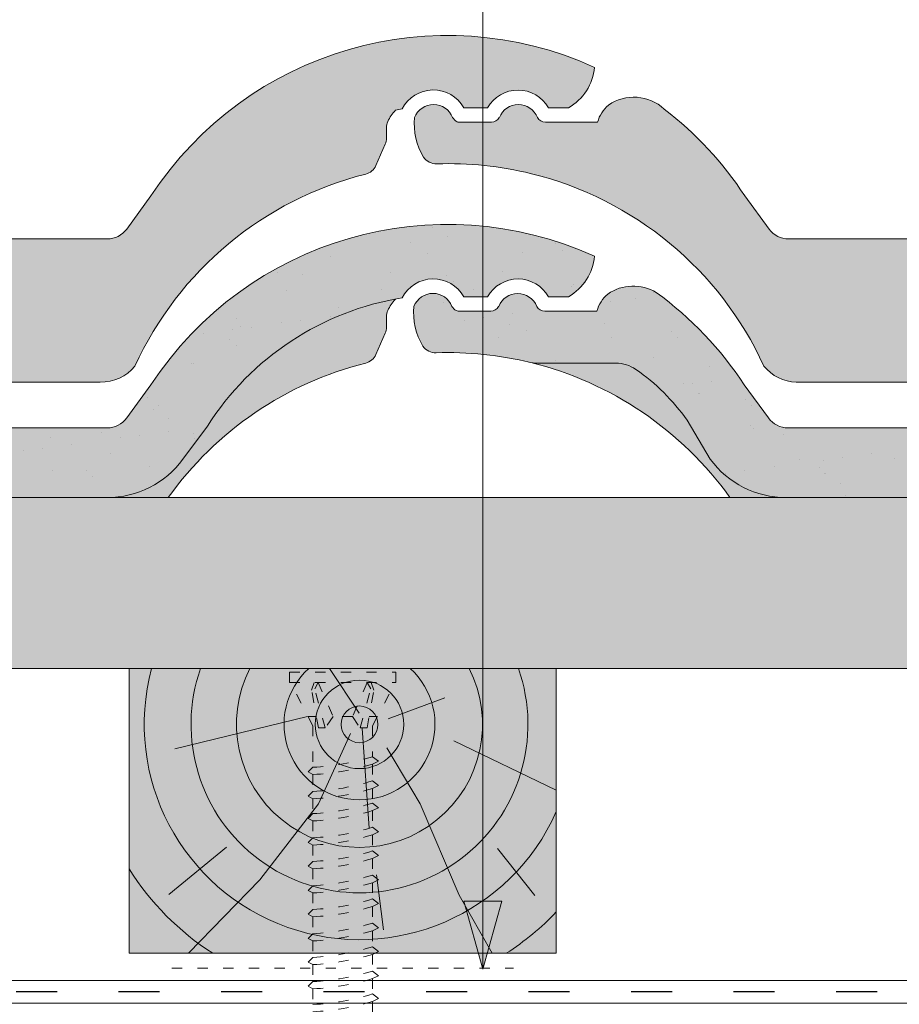
# Model space of a CAD drawing. Units: metres. Extents: x 352 to 634, y -23 to 167.
# Drawn here: x 540 to 556, y 84 to 102 of the extents above; entities that cross this region are included whole.
import ezdxf

# ---------------------------------------------------------------- set-up
doc = ezdxf.new("R2010")
doc.units = ezdxf.units.M
doc.header["$LTSCALE"] = 0.05
doc.linetypes.add('ACAD_ISO03W100', pattern=[30, 12, -18])
doc.layers.get('0').update_dxf_attribs({"linetype": 'CONTINUOUS'})

# ---------------------------------------------------------------- blocks, each defined once
blk = doc.blocks.new('cserép02')
at = {"linetype": 'Continuous', "lineweight": 9}
for color, points in [(17, [(399.4373758751032, 22.29772003622504), (399.0110831177178, 21.71651710300354, -0.2388848089813562), (398.6673746025144, 21.54236548938759), (395.4841386648065, 21.54236548938759, -0.2388848089812153), (395.1404301496033, 21.71651710300354), (394.7141373922179, 22.29772003622499, 0.09056349287822515), (393.1714751732295, 23.91939270445909, 0.2935954121902987), (392.3181340450737, 23.89321647497491, 0.1499751993730966), (392.1290993729025, 23.59279393534679), (391.2116327576202, 23.59279393534679, -0.2722585345006721), (391.0719378872902, 23.67494996881693, -9.5474130017774e-05), (391.0719877240479, 23.67482239524968, 0.6829448419069964), (390.4038823113387, 23.67494996881614, -0.2722585344991286), (390.2641874410093, 23.59279393534679), (389.6906097959847, 23.59279393534679, -0.1566636918280605), (389.6351741555109, 23.61747657212949), (389.5831558881413, 23.67525255701516, 0.6830848556032623), (388.9150006386749, 23.67525255701521, 0.1661343029964668), (389.0741468450036, 22.97724077185588, 0.2574360771332712), (389.3036074537986, 22.86087641739806, -0.06899831281646178), (390.9667118147036, 22.68867135598341, 0.0393944096723668), (391.0825648448961, 22.67834476130209), (392.4635060348443, 22.67834476130209, -0.1518589593954021), (392.8106883527846, 22.57041017527404, -0.08959950360827301), (393.7112050415183, 21.67583667066062), (394.1190451714222, 20.99374678168756, 0.2388848089813812), (395.4502799478046, 20.31923138810886), (398.6671241597681, 20.31923138810886, 0.2388848089813687), (399.9983589361505, 20.99374678168745), (400.4449145093743, 21.60257581879297, -0.544442198473366), (408.851802507485, 21.60257581879405), (409.2983580807095, 20.99374678168751, 0.2388848089813663), (410.6295928570919, 20.31923138810895), (413.7593697294897, 20.31923138810897, 0.2362731075421185), (415.0808841429016, 20.98063062225566), (415.5201617661203, 21.57316885329, -0.2140328007640268), (418.9410268567495, 23.82523369068896, -0.5985954276475697), (420.0228401184656, 23.84424502835442), (420.4416833687408, 23.84424502835442, -0.5854372709025419), (421.5100371840201, 23.84424502835439), (421.8641249264729, 23.84424502835439, 0.2358548024998254), (422.3207559218953, 24.55488508540048, 0.3701404435610282), (414.529621417139, 22.29772003622502), (414.1033286597533, 21.71651710300354, -0.2388848089813562), (413.7596201445499, 21.54236548938759), (410.6298432998383, 21.54236548938759, -0.2388848089813563), (410.2861347846349, 21.71651710300354), (409.8598420272494, 22.29772003622499, 0.540471350012042)]), (13, [(418.3000051872114, 22.68109284914927, 0.2312876425695208), (418.4788352543023, 22.83193349830965), (418.6433026863911, 23.20470403531279, 0.1042538116542439), (418.6659715042556, 23.3122417519855), (418.6659715042556, 23.49420747516963, -0.1063642463211603), (418.6895466547511, 23.60377642011288, -0.08604004238919317), (418.8219273818436, 23.80447178629055, 0.2077228551270844), (415.5201617661203, 21.57316885329), (415.090288418681, 20.99331597803048, -0.2387992806527383), (413.7593697294897, 20.31923138810896), (414.8325219694555, 20.31923138810896, -0.1777583328644637)])]:
    blk.add_hatch(color=color, dxfattribs=at).paths.add_polyline_path(points)
h = blk.add_hatch(dxfattribs=at)
h.set_pattern_fill('AR-SAND', color=256, scale=0.025, style=0)
h.set_pattern_definition([(37.50000000000001, (0, 0), (-0.04000078239960114, 1.223533093323356), [0, -0.9652000000000002, 0, -1.0795, 0, -1.031875]), (7.499999999999999, (0, 0), (1.123808207845007, 1.792062751420886), [0, -0.5207, 0, -0.8699500000000001, 0, -0.333375]), (327.5, (-0.78105, 0), (1.977480925603645, 0.003592961696364228), [0, -0.3175, 0, -1.143, 0, -1.49225]), (317.5, (-0.78105, 0), (1.908891131180743, 0.5573233081430405), [0, -0.15875, 0, -0.7493, 0, -0.8572500000000001])])
h.paths.add_polyline_path([(399.4373758751032, 22.29772003622504), (399.0110831177178, 21.71651710300354, -0.2388848089813558), (398.6673746025144, 21.54236548938759), (395.4841386648065, 21.54236548938759, -0.2388848089812149), (395.1404301496033, 21.71651710300354), (394.7141373922179, 22.29772003622499, 0.09056349287822464), (393.1714751732295, 23.91939270445909, 0.2935954121902991), (392.3181340450737, 23.89321647497491, 0.1499751993730979), (392.1290993729025, 23.59279393534679), (391.2116327576202, 23.59279393534679, -0.2722585345006869), (391.0719378872902, 23.67494996881694, -9.547413002700101e-05), (391.0719877240479, 23.67482239524968, 0.6829448419068358), (390.4038823113388, 23.67494996881615, -0.2722585344992439), (390.2641874410093, 23.59279393534679), (389.6906097959847, 23.59279393534679, -0.1566636918280681), (389.6351741555109, 23.61747657212949), (389.5831558881413, 23.67525255701516, 0.6830848556032608), (388.9150006386749, 23.67525255701521, 0.1661343029964656), (389.0741468450036, 22.97724077185588, 0.2574360771332735), (389.3036074537986, 22.86087641739805, -0.06899831281646832), (390.9667118147038, 22.68867135598338, 0.03939440967230819), (391.0825648448961, 22.67834476130209), (392.4635060348443, 22.67834476130209, -0.1518589593954029), (392.8106883527846, 22.57041017527404, -0.08959950360827276), (393.7112050415183, 21.67583667066062), (394.1190451714222, 20.99374678168756, 0.2388848089813818), (395.4502799478047, 20.31923138810897), (398.6671241597681, 20.31923138810897, 0.2388848089813595), (399.9983589361505, 20.99374678168745), (400.4449145093743, 21.60257581879297, -0.5444421984733665), (408.851802507485, 21.60257581879405), (409.2983580807095, 20.99374678168751, 0.2388848089813644), (410.6295928570919, 20.31923138810896), (413.7593697294897, 20.31923138810896, 0.2362731075418552), (415.0808841429006, 20.98063062225429), (415.5201617661203, 21.57316885329, -0.2140328007640298), (418.9410268567495, 23.82523369068896, -0.5985954276475696), (420.0228401184656, 23.84424502835442), (420.4416833687408, 23.84424502835442, -0.5854372709026046), (421.5100371840201, 23.84424502835439), (421.8641249264729, 23.84424502835439, 0.2358548024998247), (422.3207559218952, 24.55488508540048, 0.3701404435610229), (414.529621417139, 22.29772003622502), (414.1033286597533, 21.71651710300354, -0.2388848089813558), (413.7596201445499, 21.54236548938759), (410.6298432998383, 21.54236548938759, -0.2388848089813559), (410.2861347846349, 21.71651710300354), (409.8598420272494, 22.29772003622499, 0.5404713500120368)])
at = {"lineweight": 18}
for p, q in [((420.4416833687408, 23.84424502835442), (420.0228401184656, 23.84424502835442)), ((421.8641249264729, 23.84424502835439), (421.5100371840201, 23.84424502835439)), ((414.529621417139, 22.29772003622502), (414.1033286597533, 21.71651710300354)), ((410.6298432998383, 21.54236548938759), (413.7596201445499, 21.54236548938759))]:
    blk.add_line(p, q, dxfattribs=at)
at = {"lineweight": 9}
for p, q in [((418.6659715042556, 23.49420747516963), (418.6659715042556, 23.3122417519855)), ((418.4788352543023, 22.83193349830965), (418.6433026863911, 23.20470403531279))]:
    blk.add_line(p, q, dxfattribs=at)
at = {"lineweight": 18, "extrusion": (0, 0, -1)}
for p, q in [((415.090288418681, 20.99331597803048), (415.5201617661203, 21.57316885329)), ((410.6295928570919, 20.31923138810895), (413.7593697294897, 20.31923138810897))]:
    blk.add_line(p, q, dxfattribs=at)
at = {"linetype": 'Continuous', "lineweight": 9}
blk.add_line((409.5991214237885, 20.31923138810896), (414.8325219694555, 20.31923138810896), dxfattribs=at)
at = {"lineweight": 18}
for centre, radius, start, end in [((419.7408544932121, 18.88497342785338), 6.229268784224231, 65.53369781219159, 146.7799028129544), ((421.3810822826651, 24.65665746680129), 0.9451688557500845, 300.7347894632572, 353.818612439288), ((413.7596201445499, 21.96861571143758), 0.4262502220499998, 270, 323.7412088828372)]:
    blk.add_arc(centre, radius, start, end, dxfattribs=at)
at = {"linetype": 'Continuous', "lineweight": 18}
for centre, radius, start, end in [((419.4870284404738, 23.54481827793357), 0.6138000758716942, 29.19769606957719, 152.815881203124), ((420.9758602763804, 23.54438811616809), 0.6125839831740336, 29.30740716644547, 150.6925928335498)]:
    blk.add_arc(centre, radius, start, end, dxfattribs=at)
at = {"lineweight": 18, "extrusion": (0, 0, -1)}
for centre, radius, start, end in [((-419.7406040504659, 18.8865203265746), 5.003020425862075, 32.48000896083175, 80.8036156281512), ((-413.7593697294897, 21.97016261015897), 1.650931222050001, 216.2773349249863, 270)]:
    blk.add_arc(centre, radius, start, end, dxfattribs=at)
at = {"lineweight": 9, "extrusion": (0, 0, -1)}
blk.add_arc((-419.3345653032113, 23.32232301492547), 0.7037507201794103, 23.57401389472403, 43.24449507674689, dxfattribs=at)
at = {"lineweight": 9}
for centre, radius, start, end in [((418.932377893037, 23.49420747516963), 0.2664063887812499, 155.7144194865846, 180), ((418.3995651154744, 23.3122417519855), 0.2664063887812499, 336.1927901871779, 0), ((418.2350976833857, 22.93947121498236), 0.2664063887812499, 284.1015319166285, 336.192790187175), ((419.7830344420677, 16.77757395274593), 6.0869459609028, 104.1015319166285, 144.4196039371123)]:
    blk.add_arc(centre, radius, start, end, dxfattribs=at)
blk = doc.blocks.new('cserép')
at = {"lineweight": 9}
for p, q in [((469.3897716298531, 64.94234637032538), (468.9709283795781, 64.94234637032538)), ((470.8122131875852, 64.94234637032535), (470.4581254451325, 64.94234637032535)), ((467.6140597653679, 64.59230881714059), (467.6140597653679, 64.41034309395646)), ((467.4269235154147, 63.93003484028061), (467.5913909475034, 64.30280537728375)), ((463.4777096782513, 63.39582137819595), (463.0514169208656, 62.8146184449745)), ((459.5779315609506, 62.64046683135855), (462.7077084056622, 62.64046683135855)), ((462.5848812304006, 60.12646854808345), (459.7007587362122, 60.12646854808345))]:
    blk.add_line(p, q, dxfattribs=at)
for centre, radius, start, end in [((468.6889427543244, 59.98307476982434), 6.229268784224231, 65.5336978121916, 146.7799028129552), ((470.3291705437775, 65.75475880877225), 0.9451688557500845, 300.7347894632535, 353.8186124392879), ((468.4351167015862, 64.64291961990453), 0.6138000758716942, 29.19769606957719, 152.8158812031237), ((469.9239485374928, 64.64248945813905), 0.6125839831740336, 29.30740716644479, 150.692592833549), ((467.8804661541494, 64.59230881714059), 0.2664063887812499, 155.7144194865824, 180), ((467.3476533765867, 64.41034309395646), 0.2664063887812499, 336.1927901871772, 0), ((467.183185944498, 64.03757255695332), 0.2664063887812499, 284.1015319166285, 336.1927901871753), ((468.73112270318, 57.87567529471688), 6.0869459609028, 104.1015319166285, 155.4027486875993), ((462.7077084056622, 63.06671705340854), 0.4262502220499998, 270, 323.7412088828418), ((462.6013316841485, 60.89370168451127), 0.7674094754831886, 268.7716938590276, 320.8589437366053)]:
    blk.add_arc(centre, radius, start, end, dxfattribs=at)
at = {"lineweight": 9, "extrusion": (0, 0, -1)}
for centre, radius, start, end in [((-468.3068860733398, 64.3999013569512), 0.7342253782174424, 24.28558051341797, 43.24759047611925), ((-468.6889424775949, 59.98307423099834), 5.004587466775, 79.44349548189442, 80.8036156281512)]:
    blk.add_arc(centre, radius, start, end, dxfattribs=at)
blk = doc.blocks.new('CSAVAR00')
at = {"linetype": 'ACAD_ISO03W100', "lineweight": 9, "ltscale": 0.3}
for p, q in [((62.91518504492058, 123.0493114036014), (64.78451656205522, 123.0493114036014)), ((62.91518504492058, 123.0493114036014), (62.91518504492058, 122.869595600426)), ((64.78451656205516, 123.0493114036014), (64.78451656205516, 122.869595600426)), ((62.91518504492052, 122.869595600426), (64.78451656205516, 122.869595600426)), ((63.32549735871754, 122.1037335560619), (62.92920685546869, 122.869595600426)), ((63.30342204595968, 122.730906602415), (63.34967911575359, 122.869595600426)), ((63.35701793485407, 122.7588941257477), (63.41942749150093, 122.869595600426)), ((63.54171448137271, 122.0695972301574), (63.35701793485407, 122.7588941257477)), ((63.41942749150093, 122.869595600426), (63.67862637622204, 122.2687767597121)), ((64.28027411547487, 122.869595600426), (64.0210752307537, 122.2687767597121)), ((64.15798712560303, 122.0695972301574), (64.34268367212167, 122.7588941257477)), ((64.34268367212167, 122.7588941257477), (64.28027411547487, 122.869595600426)), ((64.39627956101606, 122.730906602415), (64.35002249122215, 122.869595600426)), ((64.3742042482582, 122.1037335560619), (64.77049475150704, 122.869595600426)), ((63.42158327595786, 122.0695972301574), (63.30342204595968, 122.730906602415)), ((64.27811833101788, 122.0695972301574), (64.39627956101606, 122.730906602415)), ((63.38599433802665, 122.2687767597121), (63.24009678988966, 122.2687767597121)), ((63.67862637622204, 122.2687767597121), (63.54171448137271, 122.0695972301574)), ((64.0210752307537, 122.2687767597121), (63.67862637622204, 122.2687767597121)), ((64.0210752307537, 122.2687767597121), (64.15798712560303, 122.0695972301574)), ((64.45960481708602, 122.2687767597121), (64.31370726894914, 122.2687767597121)), ((63.32549735871754, 122.1037335560619), (63.32549735871748, 121.3797136985149)), ((63.54171448137271, 122.0695972301574), (63.42158327595786, 122.0695972301574)), ((64.15798712560303, 122.0695972301574), (64.27811833101788, 122.0695972301574)), ((64.3742042482582, 122.1037335560619), (64.3742042482582, 121.5651419661386)), ((64.47533878595556, 121.4835314286227), (64.37420424825814, 121.5651419661386)), ((63.32549735871748, 121.3797136985149), (63.24238818456877, 121.2966045243662)), ((64.37420424825814, 121.4319007607116), (64.47533878595556, 121.4835314286227)), ((64.3742042482582, 121.4319007607116), (64.3742042482582, 121.1399304491786)), ((63.24238818456877, 121.2966045243662), (63.32549735871748, 121.2519948340795)), ((63.32549735871748, 121.2519948340795), (63.32549735871748, 120.9545021815548)), ((64.47533878595556, 121.0583199116626), (64.37420424825814, 121.1399304491785)), ((64.37420424825814, 121.0066892437516), (64.47533878595556, 121.0583199116626)), ((64.3742042482582, 121.0066892437516), (64.3742042482582, 120.7508442340223)), ((63.32549735871748, 120.9545021815548), (63.24238818456877, 120.8713930074061)), ((63.24238818456877, 120.8713930074061), (63.32549735871748, 120.8267833171195)), ((63.32549735871748, 120.8267833171195), (63.32549735871748, 120.5654159663985)), ((64.47533878595556, 120.6692336965063), (64.37420424825814, 120.7508442340223)), ((64.37420424825814, 120.6176030285953), (64.47533878595556, 120.6692336965063)), ((63.32549735871748, 120.5654159663985), (63.24238818456877, 120.4823067922498)), ((64.3742042482582, 120.6176030285953), (64.37420424825814, 120.3256327170622)), ((63.24238818456877, 120.4823067922498), (63.32549735871748, 120.4376971019632)), ((63.32549735871748, 120.4376971019632), (63.32549735871748, 120.1402044494385)), ((64.47533878595556, 120.2440221795462), (64.37420424825814, 120.3256327170622)), ((64.37420424825814, 120.1923915116352), (64.47533878595556, 120.2440221795462)), ((64.37420424825814, 120.1923915116352), (64.37420424825814, 119.9103092517158)), ((63.32549735871748, 120.1402044494385), (63.24238818456877, 120.0570952752897)), ((63.24238818456877, 120.0570952752897), (63.32549735871748, 120.0124855850031)), ((63.32549735871748, 120.0124855850031), (63.32549735871748, 119.7248809840921)), ((64.47533878595556, 119.8286987141999), (64.37420424825814, 119.9103092517158)), ((64.37420424825814, 119.7770680462888), (64.47533878595556, 119.8286987141999)), ((63.32549735871748, 119.7248809840921), (63.24238818456877, 119.6417718099434)), ((63.24238818456877, 119.6417718099434), (63.32549735871748, 119.5971621196567)), ((64.37420424825814, 119.7770680462888), (64.37420424825814, 119.4850977347557)), ((63.32549735871748, 119.5971621196567), (63.32549735871748, 119.299669467132)), ((64.47533878595556, 119.4034871972398), (64.37420424825814, 119.4850977347557)), ((63.32549735871748, 119.299669467132), (63.24238818456877, 119.2165602929833)), ((64.37420424825814, 119.3518565293288), (64.47533878595556, 119.4034871972398)), ((64.37420424825814, 119.3518565293288), (64.37420424825814, 119.0674512922115)), ((63.24238818456877, 119.2165602929833), (63.32549735871748, 119.1719506026967)), ((63.32549735871748, 119.1719506026967), (63.32549735871748, 118.8820230245878)), ((64.47533878595556, 118.9858407546956), (64.37420424825814, 119.0674512922115)), ((64.37420424825814, 118.9342100867846), (64.47533878595556, 118.9858407546956)), ((64.37420424825814, 118.9342100867846), (64.37420424825814, 118.6422397752515)), ((63.32549735871748, 118.8820230245878), (63.24238818456877, 118.7989138504391)), ((63.24238818456877, 118.7989138504391), (63.32549735871748, 118.7543041601525)), ((63.32549735871748, 118.7543041601525), (63.32549735871748, 118.4568115076277)), ((64.47533878595556, 118.5606292377356), (64.37420424825814, 118.6422397752515)), ((63.32549735871748, 118.4568115076277), (63.24238818456877, 118.373702333479)), ((64.37420424825814, 118.5089985698245), (64.47533878595556, 118.5606292377356)), ((64.37420424825814, 118.5089985698245), (64.37420424825814, 118.2269163099051)), ((63.24238818456877, 118.373702333479), (63.32549735871748, 118.3290926431924)), ((63.32549735871748, 118.3290926431924), (63.32549735871748, 118.0414880422814)), ((64.47533878595556, 118.1453057723892), (64.37420424825814, 118.2269163099051)), ((64.37420424825814, 118.0936751044781), (64.47533878595556, 118.1453057723892)), ((64.37420424825814, 118.0936751044781), (64.37420424825814, 117.8017047929451)), ((63.32549735871748, 118.0414880422814), (63.24238818456877, 117.9583788681327)), ((63.24238818456877, 117.9583788681327), (63.32549735871748, 117.913769177846)), ((63.32549735871748, 117.913769177846), (63.32549735871748, 117.6162765253213)), ((64.47533878595556, 117.7200942554291), (64.37420424825814, 117.8017047929451)), ((63.32549735871748, 117.6162765253213), (63.24238818456877, 117.5331673511726)), ((64.37420424825814, 117.6684635875181), (64.47533878595556, 117.7200942554291)), ((64.37420424825814, 117.6684635875181), (64.3742042482582, 117.3993193866789)), ((63.24238818456877, 117.5331673511726), (63.32549735871748, 117.488557660886)), ((63.32549735871748, 117.488557660886), (63.32549735871754, 117.2138911190551)), ((64.47533878595556, 117.3177088491629), (64.37420424825814, 117.3993193866789)), ((64.37420424825814, 117.2660781812519), (64.47533878595556, 117.3177088491629)), ((64.3742042482582, 117.2660781812519), (64.3742042482582, 116.9741078697188))]:
    blk.add_line(p, q, dxfattribs=at)
for centre, radius, start, end in [((63.09824844401777, 125.7231851881078), 4.349412218925562, 272.994964458071, 287.0593904203889), ((63.09824844401777, 125.7231851881078), 4.476961609304674, 272.9095629147477, 286.5591389260246), ((63.09824844401777, 125.2979736711478), 4.349412218925562, 272.994964458071, 287.0593904203889), ((63.09824844401777, 125.2979736711478), 4.476961609304674, 272.9095629147477, 286.5591389260246), ((63.09824844401777, 124.9088874559914), 4.349412218925562, 272.994964458071, 287.0593904203889), ((63.09824844401777, 124.9088874559914), 4.476961609304674, 272.9095629147477, 286.5591389260246), ((63.09824844401777, 124.4836759390314), 4.349412218925562, 272.994964458071, 287.0593904203889), ((63.09824844401777, 124.4836759390314), 4.476961609304674, 272.9095629147477, 286.5591389260246), ((63.09824844401777, 124.068352473685), 4.349412218925562, 272.994964458071, 287.0593904203889), ((63.09824844401777, 124.068352473685), 4.476961609304674, 272.9095629147477, 286.5591389260246), ((63.09824844401777, 123.643140956725), 4.349412218925562, 272.994964458071, 287.0593904203889), ((63.09824844401777, 123.643140956725), 4.476961609304674, 272.9095629147477, 286.5591389260246), ((63.09824844401777, 123.2254945141808), 4.349412218925562, 272.994964458071, 287.0593904203889), ((63.09824844401777, 123.2254945141808), 4.476961609304674, 272.9095629147477, 286.5591389260246), ((63.09824844401777, 122.8002829972207), 4.349412218925562, 272.994964458071, 287.0593904203889), ((63.09824844401777, 122.8002829972207), 4.476961609304674, 272.9095629147477, 286.5591389260246), ((63.09824844401777, 122.3849595318743), 4.349412218925562, 272.994964458071, 287.0593904203889), ((63.09824844401777, 122.3849595318743), 4.476961609304674, 272.9095629147477, 286.5591389260246), ((63.09824844401777, 121.9597480149143), 4.349412218925562, 272.994964458071, 287.0593904203889), ((63.09824844401777, 121.9597480149143), 4.476961609304674, 272.9095629147477, 286.5591389260246), ((63.09824844401777, 121.5573626086481), 4.349412218925562, 272.994964458071, 287.0593904203889), ((63.09824844401777, 121.5573626086481), 4.476961609304674, 272.9095629147477, 286.5591389260246)]:
    blk.add_arc(centre, radius, start, end, dxfattribs=at)

msp = doc.modelspace()

# ---------------------------------------------------------------- hatches: boundary and pattern name
at = {"linetype": 'Continuous', "lineweight": 9, "true_color": 0xe36466}
for points in [[(527.3031264195423, 98.6003960332487), (526.8768336621569, 98.0191931000272, -0.238884808981368), (526.5331251469535, 97.84504148641125), (523.3498892092456, 97.84504148641125, -0.2388848089812209), (523.0061806940424, 98.0191931000272), (522.579887936657, 98.60039603324864, 0.08404883918385575), (521.1661816171231, 100.1255214482773, 0.3499855437098986), (520.1838845895129, 100.1958924719986, 0.1499751993730978), (519.9948499173416, 99.89546993237045), (519.0773833020593, 99.89546993237045, -0.2722585345006568), (518.9376884317294, 99.97762596584059, -9.547413001777494e-05), (518.937738268487, 99.97749839227336, 0.6829448419068557), (518.2696328557779, 99.97762596583985, -0.2722585344992582), (518.1299379854484, 99.89546993237045), (517.5563603404238, 99.89546993237045, -0.1566636918283578), (517.5009246999499, 99.92015256915315), (517.4489064325804, 99.97792855403881, 0.6830848556036001), (516.7807511831139, 99.97792855403887, 0.1661343029964761), (516.9398973894426, 99.27991676887953, 0.2574360771332271), (517.1693579982377, 99.16355241442173, -0.06899807352254865), (518.8324567279919, 98.99134873674157, -0.2290172708513254), (522.9145266192323, 95.61386312513416, 0.2164380526649786), (523.4839955286476, 95.33104320313613), (526.4102979716916, 95.33104320313613, 0.2164380526651241), (526.9797668811073, 95.61386312513442, -0.6420224636269432), (538.0489521101238, 95.61386312513419, 0.2164380526649688), (538.618421019539, 95.33104320313613), (541.5025435137275, 95.33104320313613, 0.2312692171251619), (542.1141923719981, 95.6138631251335, -0.2276589102563582), (546.1657557316505, 98.98376884617292, 0.2312876425695222), (546.3445857987415, 99.13460949533331), (546.5090532308302, 99.50738003233644, 0.1042538116542437), (546.5317220486947, 99.61491774900915), (546.5317220486947, 99.79688347219329, -0.1063645830805799), (546.5552972970609, 99.90645275092336), (546.5552969224605, 99.9064518783106, -0.08292668721938498), (546.6897387497586, 100.1075322617192, -0.005934713367429543), (546.8067771244589, 100.1279091488866, -0.5985957627638963), (547.8885906629048, 100.1469210253781), (548.3074339131799, 100.1469210253781, -0.5854372709026038), (549.3757877284593, 100.1469210253781), (549.729875470912, 100.1469210253781, 0.2358548024998227), (550.1865064663343, 100.8575610824242, 0.3701404435610228), (542.3953719615781, 98.60039603324864), (541.9690792041924, 98.0191931000272, -0.238884808981368), (541.625370688989, 97.84504148641125), (538.4955938442774, 97.84504148641125, -0.2388848089813574), (538.151885329074, 98.0191931000272), (537.7255925716886, 98.60039603324864, 0.5404713500120298)], [(564.1469097242273, 99.00660632762973), (564.1469097242273, 101.2600936092696, 0.3136859397833231), (557.5467161686784, 98.60039603324859), (557.1204234112929, 98.01919310002708, -0.2388848089813756), (556.7767148960895, 97.84504148641113), (553.5934789583816, 97.84504148641113, -0.2388848089812248), (553.2497704431785, 98.01919310002714), (552.823477685793, 98.60039603324859, 0.08404883918385432), (551.4097713662591, 100.1255214482772, 0.349985543709897), (550.4274743386488, 100.1958924719985, 0.1499751993730972), (550.2384396664777, 99.89546993237039), (549.3209730511953, 99.89546993237039, -0.2722585345007551), (549.1812781808653, 99.97762596584059, -9.547413006391018e-05), (549.181328017623, 99.97749839227325, 0.6829448419070137), (548.5132226049138, 99.97762596583968, -0.2722585344991206), (548.3735277345843, 99.89546993237039), (547.7999500895598, 99.89546993237039, -0.1566636918283419), (547.744514449086, 99.92015256915309), (547.6924961817165, 99.97792855403875, 0.6830848556035988), (547.02434093225, 99.97792855403881, 0.1661343029964721), (547.1834871385786, 99.27991676887947, 0.2574360771333474), (547.4129477473738, 99.16355241442162, -0.06899807352254447), (549.076046477128, 98.99134873674146, -0.2290172708513273), (553.1581163683684, 95.61386312513405, 0.2164380526649575), (553.7275852777836, 95.33104320313605), (556.6538877208277, 95.33104320313605, 0.2164380526651569), (557.2233566302432, 95.61386312513439, -0.3570336136356572)], [(550.9090754475926, 95.5557173688663, 0.1520242950926484), (550.5615671842788, 95.66387661360493), (549.1806259943307, 95.66387661360493, -0.03939440967219042), (549.0647729641387, 95.67420320828616, -0.1790902355140252), (552.5627570823318, 93.30476324041182), (553.5483410972392, 93.30476324041182, -0.2388848089813727), (552.2171063208568, 93.9792786339904), (551.8092661909529, 94.66136852296346, 0.0895715597585493)]]:
    msp.add_hatch(color=13, dxfattribs=at).paths.add_polyline_path(points)
at = {"linetype": 'Continuous', "lineweight": 9, "true_color": 0x96363a}
msp.add_hatch(color=17, dxfattribs=at).paths.add_polyline_path([(564.1469097242273, 96.67668811347498), (564.1469097242273, 97.94035853889037, 0.3141961727853676), (557.5354370245377, 95.28325188852789), (557.1091442671523, 94.70204895530638, -0.2388848089813647), (556.7654357519489, 94.52789734169043), (553.582199814241, 94.52789734169043, -0.2388848089812237), (553.2384912990378, 94.70204895530638), (552.8121985416524, 95.28325188852783, 0.0905634928782246), (551.2695363226641, 96.90492455676191, 0.2935954121902758), (550.4161951945083, 96.87874832727776, 0.1499751993730966), (550.227160522337, 96.57832578764963), (549.3096939070547, 96.57832578764963, -0.2722585345006524), (549.1699990367248, 96.66048182111975, -9.547413000854672e-05), (549.1700488734825, 96.66035424755252, 0.6829448419068328), (548.5019434607734, 96.66048182111903, -0.2722585344992784), (548.3622485904439, 96.57832578764963), (547.7886709454192, 96.57832578764963, -0.1566636918280603), (547.7332353049455, 96.60300842443233), (547.6812170375758, 96.660784409318, 0.6830848556032576), (547.0130617881096, 96.66078440931808, 0.1661343029964615), (547.1722079944382, 95.96277262415875, 0.2574360771333329), (547.4016686032332, 95.84640826970092, -0.06899831281647863), (549.0647729641387, 95.67420320828616, 0.03939440967220996), (549.1806259943307, 95.66387661360493), (550.5615671842788, 95.66387661360493, -0.1518589593954044), (550.908749502219, 95.55594202757688, -0.08959950360827149), (551.8092661909529, 94.66136852296346), (552.2171063208568, 93.9792786339904, 0.2388848089813831), (553.5483410972392, 93.30476324041182), (556.7651853092027, 93.30476324041182, 0.2388848089813602), (558.0964200855851, 93.97927863399029), (558.5429756588089, 94.58810767109581, -0.3316005859385578)])
at = {"linetype": 'Continuous', "lineweight": 9}
h = msp.add_hatch(dxfattribs=at)
h.set_pattern_fill('AR-SAND', color=256, scale=0.025, style=0)
h.set_pattern_definition([(37.50000000000001, (120.6384026071901, -50.25955843792259), (-0.04000078239960114, 1.223533093323356), [0, -0.9652000000000002, 0, -1.0795, 0, -1.031875]), (7.499999999999999, (120.6384026071901, -50.25955843792259), (1.123808207845007, 1.792062751420886), [0, -0.5207, 0, -0.8699500000000001, 0, -0.333375]), (327.5, (119.8573526071901, -50.25955843792259), (1.977480925603645, 0.003592961696364228), [0, -0.3175, 0, -1.143, 0, -1.49225]), (317.5, (119.8573526071901, -50.25955843792259), (1.908891131180743, 0.5573233081430405), [0, -0.15875, 0, -0.7493, 0, -0.8572500000000001])])
h.paths.add_polyline_path([(564.1469097242273, 96.67668811347498), (564.1469097242273, 97.94035853889037, 0.3141961727853676), (557.5354370245377, 95.28325188852789), (557.1091442671523, 94.70204895530638, -0.2388848089813647), (556.7654357519489, 94.52789734169043), (553.582199814241, 94.52789734169043, -0.2388848089812237), (553.2384912990378, 94.70204895530638), (552.8121985416524, 95.28325188852783, 0.0905634928782246), (551.2695363226641, 96.90492455676191, 0.2935954121902758), (550.4161951945083, 96.87874832727776, 0.1499751993730966), (550.227160522337, 96.57832578764963), (549.3096939070547, 96.57832578764963, -0.2722585345006524), (549.1699990367248, 96.66048182111975, -9.547413000854672e-05), (549.1700488734825, 96.66035424755252, 0.6829448419068328), (548.5019434607734, 96.66048182111903, -0.2722585344992784), (548.3622485904439, 96.57832578764963), (547.7886709454192, 96.57832578764963, -0.1566636918280603), (547.7332353049455, 96.60300842443233), (547.6812170375758, 96.660784409318, 0.6830848556032576), (547.0130617881096, 96.66078440931808, 0.1661343029964615), (547.1722079944382, 95.96277262415875, 0.2574360771333329), (547.4016686032332, 95.84640826970092, -0.06899831281647863), (549.0647729641387, 95.67420320828616, 0.03939440967220996), (549.1806259943307, 95.66387661360493), (550.5615671842788, 95.66387661360493, -0.1518589593954044), (550.908749502219, 95.55594202757688, -0.08959950360827149), (551.8092661909529, 94.66136852296346), (552.2171063208568, 93.9792786339904, 0.2388848089813831), (553.5483410972392, 93.30476324041182), (556.7651853092027, 93.30476324041182, 0.2388848089813602), (558.0964200855851, 93.97927863399029), (558.5429756588089, 94.58810767109581, -0.3316005859385578)])
at = {"linetype": 'Continuous', "lineweight": 9, "true_color": 0xe2d5bb}
msp.add_hatch(color=254, dxfattribs=at).paths.add_polyline_path([(564.1469097242274, 93.30476324041179), (439.3794831210101, 93.30476324041179), (439.3794831210101, 90.30476324041182), (564.1469097242274, 90.30476324041179)])
at = {"linetype": 'Continuous', "lineweight": 9, "true_color": 0xc29544}
msp.add_hatch(color=33, dxfattribs=at).paths.add_polyline_path([(542.0131964226186, 90.30476324041182), (549.5131964226186, 90.30476324041182), (549.5131964226186, 85.30476324041182), (542.0131964226186, 85.30476324041182)])
at = {"linetype": 'Continuous', "lineweight": 9}
h = msp.add_hatch(color=256, dxfattribs=at)
h.paths.add_polyline_path([(548.2235675027732, 86.21853744275651), (548.2235674565395, 85.0232220620637), (547.8893821708275, 86.21853745568248)])
h.paths.add_polyline_path([(548.5577535382365, 86.21853742983049), (548.2235682954736, 85.02322254642243), (548.2235674565395, 85.0232220620637), (548.2235675027732, 86.21853744275651)])

# ---------------------------------------------------------------- linework, layer by layer
for p, q in [((548.2235674565395, 85.0232220620637), (548.2235681484049, 110.5667996369631)), ((439.3794831210101, 93.30476324041179), (564.1469097242273, 93.30476324041179)), ((557.7961576279988, 93.30476324041182), (552.5627570823318, 93.30476324041182)), ((439.3794831210101, 90.30476324041182), (564.1469097242273, 90.30476324041179)), ((548.2235674565395, 85.0232220620637), (547.8893821708275, 86.21853745568248)), ((547.8893821708275, 86.21853745568248), (548.5577535382365, 86.21853742983049)), ((548.223568160057, 85.0232220620637), (548.5577535382365, 86.21853742983049)), ((564.1469097242274, 84.82424658682075), (495.4483717521248, 84.82424658682078)), ((564.1469097242274, 84.43040622955331), (439.3794831210101, 84.43040622955334))]:
    msp.add_line(p, q, dxfattribs=at)
at = {"lineweight": 9}
for p, q in [((547.6924961817165, 99.97792855403875), (547.744514449086, 99.92015256915309)), ((548.3735277345843, 99.89546993237039), (547.7999500895598, 99.89546993237039)), ((550.2384396664777, 99.89546993237039), (549.3209730511953, 99.89546993237039)), ((552.823477685793, 98.60039603324859), (553.2497704431785, 98.01919310002714)), ((556.7767148960895, 97.84504148641113), (553.5934789583816, 97.84504148641113)), ((556.6538877208277, 95.33104320313605), (553.7275852777836, 95.33104320313605))]:
    msp.add_line(p, q, dxfattribs=at)
at = {"lineweight": 18}
for p, q in [((547.6812170375758, 96.660784409318), (547.7332353049455, 96.60300842443233)), ((548.3622485904439, 96.57832578764963), (547.7886709454192, 96.57832578764963)), ((550.227160522337, 96.57832578764963), (549.3096939070547, 96.57832578764963)), ((552.8121985416524, 95.28325188852783), (553.2384912990378, 94.70204895530638)), ((556.7654357519489, 94.52789734169043), (553.582199814241, 94.52789734169043))]:
    msp.add_line(p, q, dxfattribs=at)
at = {"lineweight": 18, "extrusion": (0, 0, -1)}
for p, q in [((549.1806259943307, 95.66387661360493), (550.5615671842788, 95.66387661360493)), ((551.8092661909529, 94.66136852296346), (552.2171063208568, 93.9792786339904)), ((553.5483410972392, 93.3047632404117), (556.7651853092027, 93.3047632404117))]:
    msp.add_line(p, q, dxfattribs=at)
at = {"linetype": 'Continuous', "lineweight": 18}
for p, q in [((542.0131964226186, 85.30476324041182), (542.0131964226186, 90.30476324041182)), ((542.0131964226186, 90.30476324041182), (549.5131964226186, 90.30476324041182)), ((549.5131964226186, 85.30476324041182), (549.5131964226186, 90.30476324041182)), ((542.0131964226186, 85.30476324041182), (549.5131964226186, 85.30476324041182))]:
    msp.add_line(p, q, dxfattribs=at)
at = {"linetype": 'Continuous', "lineweight": 5}
for p, q in [((546.0500611457499, 89.52196492058327), (545.532423957472, 90.30476324041182)), ((546.5617365057831, 89.42005114422987), (547.555876200883, 89.79019644647006)), ((545.1422538151253, 89.46380627794461), (542.8145454902556, 88.89385830362743)), ((546.1024788598836, 89.25418639337259), (546.2290095884437, 87.49962502968593)), ((545.8971589892017, 89.16298461500155), (545.3401098852996, 87.92843576158087)), ((547.7143720408026, 89.03343736507473), (549.5131964226186, 88.1683909599037)), ((546.5395450424762, 88.91198833598297), (547.1208068835906, 87.92843576158087)), ((545.3401098852996, 87.92843576158087), (544.304278757106, 86.59080210886053)), ((547.1208068835906, 87.92843576158087), (547.8074812287243, 86.32327487405085)), ((543.7202368764565, 87.16876958849649), (542.7075483179017, 86.3342443336421)), ((548.482369793951, 87.14564984716195), (549.1335799334831, 86.31833475119775)), ((546.3556212297412, 86.68038322738049), (546.4782406670938, 85.7175156314846)), ((544.304278757106, 86.59080210886053), (543.0537197917415, 85.30476324041184)), ((547.8074812287243, 86.32327487405085), (548.3860783077273, 85.30476324041184))]:
    msp.add_line(p, q, dxfattribs=at)
at = {"linetype": 'ACAD_ISO03W100', "lineweight": 20, "ltscale": 0.3}
msp.add_line((542.7631964226186, 85.0417233979986), (548.7631964226186, 85.0417233979986), dxfattribs=at)
at = {"linetype": 'ACAD_ISO03W100', "lineweight": 25, "ltscale": 1.2}
msp.add_line((564.1469097242273, 84.627326408187), (495.4241024425817, 84.62732640818705), dxfattribs=at)
at = {"linetype": 'Continuous', "lineweight": 5}
for radius in [0.7765790833113897, 0.3227807572236543]:
    msp.add_circle((546.0570669675108, 89.3228925933107), radius, dxfattribs=at)
at = {"lineweight": 9}
for centre, radius, start, end in [((550.8745129695435, 99.54498468440809), 0.7896356662778504, 47.32375695412442, 124.4809902472549), ((547.3584185569832, 99.84749427495612), 0.358637645133928, 21.32721748664312, 158.6727825133462), ((548.8472503928897, 99.84706411319067), 0.358637645133928, 21.32721748664312, 158.6727825133462), ((550.8224800515898, 99.7376589439094), 0.6049855200919336, 130.7619417103291, 164.8794453181151), ((547.6122446097199, 95.18764942487697), 6.229268784224231, 33.22009718704458, 52.43750523243238), ((548.1252958695848, 99.86179701627256), 1.107062919668746, 173.9785616587899, 211.7091290207149), ((547.8106534853389, 99.99410287091453), 0.09921199144789417, 228.1914604610413, 263.8066428406138), ((548.3735277345843, 100.0553137656391), 0.15984383326875, 270, 330.0000000000099), ((549.3209730511953, 100.0553137656391), 0.15984383326875, 209.9999999999899, 270), ((547.4037315010307, 99.42979933888515), 0.2664063887812499, 214.2364040749616, 271.9825252904377), ((547.6235237538601, 93.08024994976942), 6.086945960902863, 76.19435436084686, 91.98252529043117), ((553.5934789583816, 98.27129170846118), 0.4262502220499998, 216.2587911171628, 270), ((553.7542229427645, 96.09941303375301), 0.7688314261253615, 219.1640353348786, 268.0144785418006)]:
    msp.add_arc(centre, radius, start, end, dxfattribs=at)
at = {"lineweight": 9, "extrusion": (0, 0, -1)}
for centre, start, end in [((-547.6235237538601, 93.08024994976954), 103.8057002212199, 155.4027486876002), ((-547.6122446097197, 89.76310580504882), 103.8057002212232, 144.4196039371135)]:
    msp.add_arc(centre, 6.086945960902749, start, end, dxfattribs=at)
at = {"lineweight": 18}
for centre, radius, start, end in [((550.8632338254031, 96.22784053968734), 0.7896356662778504, 59.03300264036159, 124.4809902472549), ((547.3471394128428, 96.53035013023542), 0.358637645133928, 21.3272174866454, 158.6727825133456), ((548.8359712487493, 96.52991996846991), 0.358637645133928, 21.3272174866454, 158.6727825133456), ((550.8112009074491, 96.42051479918864), 0.6049855200919336, 130.7619417103292, 164.8794453181151), ((547.6009654655793, 91.87050528015622), 6.229268784224231, 33.22009718704458, 53.91925436206835), ((548.3622485904439, 96.73816962091836), 0.15984383326875, 270, 330.0000000000044), ((549.3096939070547, 96.73816962091836), 0.15984383326875, 209.9999999999949, 270), ((547.7993743411982, 96.67695872619377), 0.09921199144789417, 228.1914604610413, 263.8066428406138), ((547.3924523568901, 96.11265519416439), 0.2664063887812499, 214.2364040749616, 271.9825252904345), ((547.6122446097195, 89.76310580504871), 6.086945960902863, 76.19435436084686, 91.98252529043117), ((553.582199814241, 94.95414756374042), 0.4262502220499998, 216.258791117163, 270)]:
    msp.add_arc(centre, radius, start, end, dxfattribs=at)
at = {"linetype": 'Continuous', "lineweight": 18}
msp.add_arc((548.1140167254441, 96.54465287155186), 1.107062919668746, 173.9785616587899, 211.7091290207143, dxfattribs=at)
at = {"lineweight": 18, "extrusion": (0, 0, -1)}
for centre, radius, start, end in [((-549.1881311529366, 96.40311129681156), 0.7392727806846875, 270.5816814994826, 282.3311177244105), ((-550.5615671842788, 95.05153611360491), 0.6123405, 90, 124.5396154844348), ((-548.8830125306929, 92.61621044911571), 3.570102523907388, 124.5703031070117, 145.0503085769548), ((-553.5483410972392, 94.95569446246172), 1.650931222049998, 270, 323.7412088828423)]:
    msp.add_arc(centre, radius, start, end, dxfattribs=at)
at = {"linetype": 'Continuous', "lineweight": 5}
for radius, start, end in [(3.779798386806851, 164.9437037822546, 336.116236993965), (2.957718758007242, 160.6116765572828, 19.38832344271721), (2.159652320408197, 152.9580382746618, 27.04196172533823), (1.325434206187889, 132.2011007589048, 47.79889924109525), (4.773953218374616, 212.1056431045101, 237.3176933403736), (4.773953218374616, 302.6823066596264, 316.3820228928785)]:
    msp.add_arc((546.0570669675108, 89.3228925933107), radius, start, end, dxfattribs=at)

# ---------------------------------------------------------------- block references
at = {"color": 13, "linetype": 'Continuous', "lineweight": 9, "true_color": 0xe36466}
for name, p in [('cserép', (78.9176622833267, 35.2045746550527)), ('cserép02', (127.865750544439, 72.98553185230286))]:
    msp.add_blockref(name, p, dxfattribs=at)
at = {"color": 44, "linetype": 'Continuous', "lineweight": 9, "true_color": 0x946716}
msp.add_blockref('CSAVAR00', (481.9133456191308, -32.80934230858935), dxfattribs=at)

doc.saveas('drawing.dxf')
